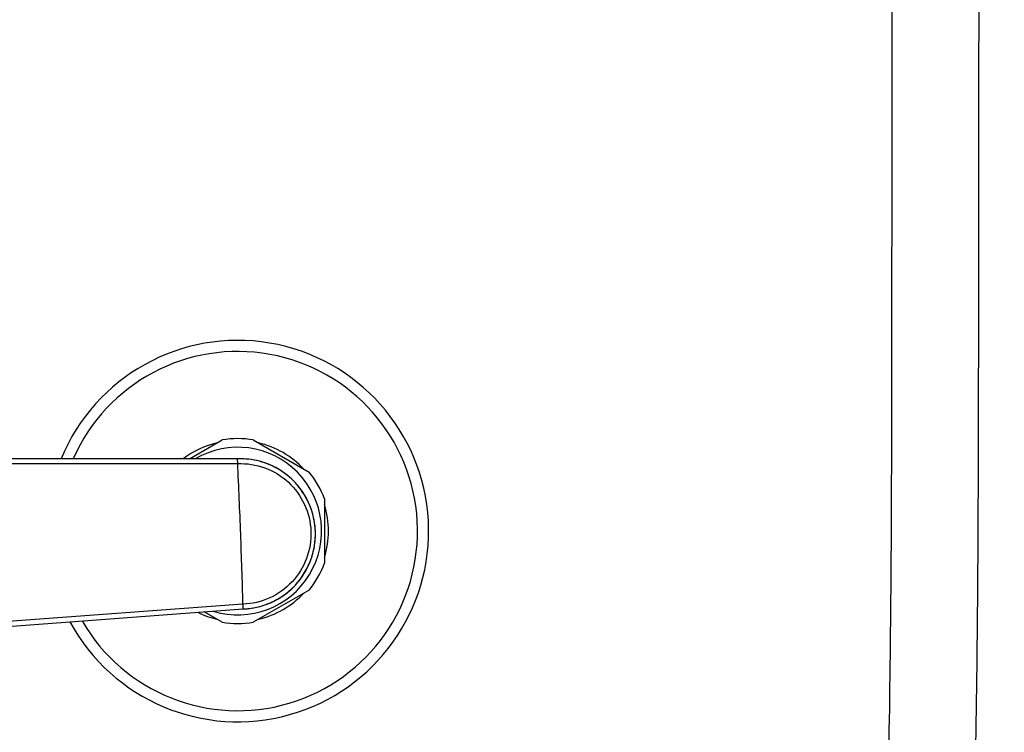
# Model space of a CAD drawing. Units: millimetres. Extents: x 0 to 841, y -28 to 1189.
# Drawn here: x 185 to 355, y 567 to 691 of the extents above; entities that cross this region are included whole.
import ezdxf

# ---------------------------------------------------------------- set-up
doc = ezdxf.new("R2010")
doc.units = ezdxf.units.MM
doc.header["$LTSCALE"] = 77.505185
doc.layers.get('0').update_dxf_attribs({"linetype": 'CONTINUOUS'})
doc.layers.add('_SURF_FINI', color=7, linetype='CONTINUOUS')
doc.layers.add('AXES_REF', color=7, linetype='CONTINUOUS')

msp = doc.modelspace()

# ---------------------------------------------------------------- linework, layer by layer
at = {"color": 7, "linetype": 'Continuous'}
for radius, start, end in [(33, 208.408, 157.7325), (31.08, 210.0077, 156.2742), (15.67, 103.1493, 127.0738), (15.67, 43.1493, 76.8506), (15.67, 343.1494, 16.8506), (15.67, 283.1494, 316.8505), (15.67, 243.7786, 256.8505)]:
    msp.add_arc((222.49, 602.09), radius, start, end, dxfattribs=at)
for points, knots in [([(339.99, 1037.22), (339.99, 1017.97), (340.04, 978.66), (339.07, 899.22), (337.17, 818.99), (335.79, 738.75), (335.51, 678.57), (335.58, 618.4), (335.33, 578.29), (334.9, 558.24)], [0, 0, 0, 0, 0.120551, 0.246196, 0.497525, 0.623163, 0.748797, 0.874422, 1, 1, 1, 1]), ([(354.99, 1037.22), (354.99, 1017.96), (355.04, 978.62), (354.07, 899.13), (352.17, 818.84), (350.79, 738.54), (350.51, 678.32), (350.58, 618.11), (350.33, 577.97), (349.9, 557.91)], [0, 0, 0, 0, 0.120553, 0.246198, 0.497527, 0.623164, 0.748798, 0.874423, 1, 1, 1, 1])]:
    msp.add_open_spline(points, degree=3, knots=knots, dxfattribs=at)
at = {"layer": '_SURF_FINI', "color": 7, "linetype": 'Continuous'}
for p, q in [((222.45, 614.59), (181.11, 614.59)), ((181.18, 613.77), (222.49, 613.76)), ((223.39, 589.44), (181.18, 586.31)), ((181.11, 585.47), (223.42, 588.61))]:
    msp.add_line(p, q, dxfattribs=at)
for centre, radius, start, end in [((222.93, 601.7), 12.9, 87.8072, 92.1569), ((-1047.54, 554.15), 1271.42, 2.13912, 2.68756), ((-1046.55, 554.22), 1270.43, 1.58871, 2.13758)]:
    msp.add_arc(centre, radius, start, end, dxfattribs=at)
for points, knots in [([(223.42, 588.61), (224.95, 588.67), (227.41, 589.18), (230.48, 590.91), (232.52, 592.69), (234.14, 594.86), (235.26, 597.26), (235.76, 599.31), (235.91, 600.92), (235.92, 602.09), (235.83, 603.25), (235.55, 604.84), (234.9, 606.85), (233.6, 609.16), (231.82, 611.2), (229.66, 612.82), (226.47, 614.32), (223.98, 614.65), (222.45, 614.59)], [0, 0, 0, 0, 0.125, 0.1875, 0.25, 0.3125, 0.375, 0.4375, 0.46875, 0.5, 0.53125, 0.5625, 0.625, 0.6875, 0.75, 0.8125, 0.875, 1, 1, 1, 1]), ([(222.49, 613.76), (222.48, 613.87), (222.48, 614.03), (222.47, 614.22), (222.47, 614.35), (222.46, 614.45), (222.46, 614.53), (222.45, 614.56), (222.45, 614.59), (222.45, 614.59)], [0, 0, 0, 0, 0.382937, 0.560702, 0.716301, 0.841495, 0.930991, 0.983156, 1, 1, 1, 1]), ([(223.65, 588.62), (223.87, 588.63), (225.4, 588.76), (228.17, 589.49), (231.52, 591.59), (234.09, 594.58), (235.66, 598.19), (236.1, 602.09), (235.37, 605.95), (233.53, 609.44), (230.75, 612.23), (227.27, 614.06), (224.7, 614.54), (223.43, 614.59)], [0, 0, 0, 0, 0.016923, 0.115813, 0.214548, 0.313327, 0.411049, 0.509406, 0.607802, 0.705571, 0.804365, 0.903087, 1, 1, 1, 1]), ([(222.49, 613.76), (224.07, 613.83), (227.3, 613.32), (231.45, 610.77), (234.32, 606.82), (235.45, 602.07), (234.67, 597.25), (232.11, 593.09), (228.16, 590.24), (224.98, 589.49), (223.39, 589.44)], [0, 0, 0, 0, 0.124906, 0.249869, 0.374908, 0.5, 0.625092, 0.750132, 0.875094, 1, 1, 1, 1]), ([(223.42, 588.61), (223.42, 588.61), (223.42, 588.64), (223.42, 588.68), (223.42, 588.76), (223.42, 588.9), (223.41, 589.13), (223.4, 589.33), (223.39, 589.44)], [0, 0, 0, 0, 0.018812, 0.073491, 0.162732, 0.283635, 0.605448, 1, 1, 1, 1])]:
    msp.add_open_spline(points, degree=3, knots=knots, dxfattribs=at)
at = {"layer": 'AXES_REF', "color": 7, "linetype": 'Continuous'}
for p, q in [((214.15, 614.59), (219.81, 617.86)), ((225.17, 617.86), (234.81, 612.29)), ((237.49, 607.66), (237.49, 596.52)), ((234.81, 591.88), (225.17, 586.31)), ((219.81, 586.31), (216.69, 588.11))]:
    msp.add_line(p, q, dxfattribs=at)
for radius, start, end in [(16, 80.3641, 99.6358), (14.5, 252.9703, 120.4007), (16, 20.3641, 39.6358), (16, 320.3641, 339.6358), (16, 260.3641, 279.6358)]:
    msp.add_arc((222.49, 602.09), radius, start, end, dxfattribs=at)

doc.saveas('drawing.dxf')
